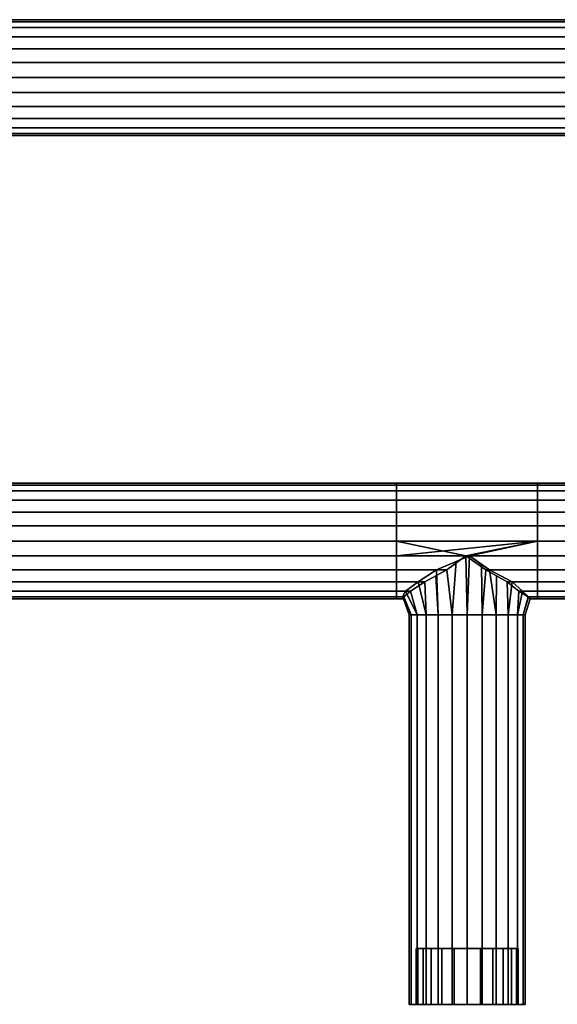
# Model space of a CAD drawing. Units: metres. Extents: x -2.5 to 10.2, y 2.5 to 7.4.
# Drawn here: x -2.4 to -2.2, y 7.1 to 7.4 of the extents above; entities that cross this region are included whole.
import ezdxf

# ---------------------------------------------------------------- set-up
doc = ezdxf.new("R2010")
doc.units = ezdxf.units.M
doc.header["$MEASUREMENT"] = 0
doc.layers.add('72_MDD_AGORA_D3_MATS1', color=7, linetype='Continuous')
doc.layers.add('72_MDD_INSERT', color=7, linetype='Continuous')

# ---------------------------------------------------------------- blocks, each defined once
blk = doc.blocks.new('72MDD_SEATING_D3_AR1K')
for points in [[(0.08751, -0.10787, 0.17552), (0.08751, -0.2767, 0.17552), (0.08794, -0.2767, 0.17875), (0.08794, -0.10787, 0.17875)], [(0.08794, -0.10787, 0.17228), (0.08794, -0.2767, 0.17228), (0.08751, -0.2767, 0.17552), (0.08751, -0.10787, 0.17552)], [(0.08794, -0.10787, 0.17875), (0.08794, -0.2767, 0.17875), (0.08919, -0.2767, 0.18177), (0.08919, -0.10787, 0.18177)], [(0.08919, -0.10787, 0.16927), (0.08919, -0.2767, 0.16927), (0.08794, -0.2767, 0.17228), (0.08794, -0.10787, 0.17228)], [(0.09118, -0.10787, 0.16668), (0.09118, -0.2767, 0.16668), (0.08919, -0.2767, 0.16927), (0.08919, -0.10787, 0.16927)], [(0.08919, -0.10787, 0.18177), (0.08919, -0.2767, 0.18177), (0.09118, -0.2767, 0.18435), (0.09118, -0.10787, 0.18435)], [(0.09376, -0.10787, 0.16469), (0.09376, -0.2767, 0.16469), (0.09118, -0.2767, 0.16668), (0.09118, -0.10787, 0.16668)], [(0.09118, -0.10787, 0.18435), (0.09118, -0.2767, 0.18435), (0.09376, -0.2767, 0.18634), (0.09376, -0.10787, 0.18634)], [(0.09678, -0.10787, 0.16344), (0.09678, -0.2767, 0.16344), (0.09376, -0.2767, 0.16469), (0.09376, -0.10787, 0.16469)], [(0.09376, -0.10787, 0.18634), (0.09376, -0.2767, 0.18634), (0.09678, -0.2767, 0.18759), (0.09678, -0.10787, 0.18759)], [(0.10001, -0.10787, 0.16302), (0.10001, -0.2767, 0.16302), (0.09678, -0.2767, 0.16344), (0.09678, -0.10787, 0.16344)], [(0.09678, -0.10787, 0.18759), (0.09678, -0.2767, 0.18759), (0.10001, -0.2767, 0.18802), (0.10001, -0.10787, 0.18802)], [(0.10001, -0.10787, 0.18802), (0.10001, -0.2767, 0.18802), (0.10325, -0.2767, 0.18759), (0.10325, -0.10787, 0.18759)], [(0.10325, -0.10787, 0.16344), (0.10325, -0.2767, 0.16344), (0.10001, -0.2767, 0.16302), (0.10001, -0.10787, 0.16302)], [(0.10325, -0.10787, 0.18759), (0.10325, -0.2767, 0.18759), (0.10626, -0.2767, 0.18634), (0.10626, -0.10787, 0.18634)], [(0.10626, -0.10787, 0.16469), (0.10626, -0.2767, 0.16469), (0.10325, -0.2767, 0.16344), (0.10325, -0.10787, 0.16344)], [(0.10626, -0.10787, 0.18634), (0.10626, -0.2767, 0.18634), (0.10885, -0.2767, 0.18435), (0.10885, -0.10787, 0.18435)], [(0.10885, -0.10787, 0.16668), (0.10885, -0.2767, 0.16668), (0.10626, -0.2767, 0.16469), (0.10626, -0.10787, 0.16469)], [(0.10885, -0.10787, 0.18435), (0.10885, -0.2767, 0.18435), (0.11084, -0.2767, 0.18177), (0.11084, -0.10787, 0.18177)], [(0.11084, -0.10787, 0.16927), (0.11084, -0.2767, 0.16927), (0.10885, -0.2767, 0.16668), (0.10885, -0.10787, 0.16668)], [(0.11209, -0.10787, 0.17228), (0.11209, -0.2767, 0.17228), (0.11084, -0.2767, 0.16927), (0.11084, -0.10787, 0.16927)], [(0.11084, -0.10787, 0.18177), (0.11084, -0.2767, 0.18177), (0.11209, -0.2767, 0.17875), (0.11209, -0.10787, 0.17875)], [(0.11209, -0.10787, 0.17875), (0.11209, -0.2767, 0.17875), (0.11251, -0.2767, 0.17552), (0.11251, -0.10787, 0.17552)], [(0.11251, -0.10787, 0.17552), (0.11251, -0.2767, 0.17552), (0.11209, -0.2767, 0.17228), (0.11209, -0.10787, 0.17228)], [(0.18751, -0.44199, 0.34551), (0.18794, -0.44199, 0.34875), (0.18794, -0.14199, 0.34875), (0.18751, -0.14199, 0.34551)], [(0.18794, -0.44199, 0.34228), (0.18751, -0.44199, 0.34551), (0.18751, -0.14199, 0.34551), (0.18794, -0.14199, 0.34228)], [(0.18919, -0.44199, 0.33926), (0.18794, -0.44199, 0.34228), (0.18794, -0.14199, 0.34228), (0.18919, -0.14199, 0.33926)], [(0.18794, -0.44199, 0.34875), (0.18919, -0.44199, 0.35176), (0.18919, -0.14199, 0.35176), (0.18794, -0.14199, 0.34875)], [(0.19117, -0.44199, 0.33667), (0.18919, -0.44199, 0.33926), (0.18919, -0.14199, 0.33926), (0.19117, -0.14199, 0.33667)], [(0.18919, -0.44199, 0.35176), (0.19117, -0.44199, 0.35435), (0.19117, -0.14199, 0.35435), (0.18919, -0.14199, 0.35176)], [(0.19376, -0.44199, 0.33469), (0.19117, -0.44199, 0.33667), (0.19117, -0.14199, 0.33667), (0.19376, -0.14199, 0.33469)], [(0.19117, -0.44199, 0.35435), (0.19376, -0.44199, 0.35634), (0.19376, -0.14199, 0.35634), (0.19117, -0.14199, 0.35435)], [(0.19678, -0.44199, 0.33344), (0.19376, -0.44199, 0.33469), (0.19376, -0.14199, 0.33469), (0.19678, -0.14199, 0.33344)], [(0.19376, -0.44199, 0.35634), (0.19678, -0.44199, 0.35759), (0.19678, -0.14199, 0.35759), (0.19376, -0.14199, 0.35634)], [(0.19678, -0.44199, 0.35759), (0.20001, -0.44199, 0.35801), (0.20001, -0.14199, 0.35801), (0.19678, -0.14199, 0.35759)], [(0.20001, -0.44199, 0.33301), (0.19678, -0.44199, 0.33344), (0.19678, -0.14199, 0.33344), (0.20001, -0.14199, 0.33301)], [(0.20001, -0.44199, 0.35801), (0.20325, -0.44199, 0.35759), (0.20325, -0.14199, 0.35759), (0.20001, -0.14199, 0.35801)], [(0.20325, -0.44199, 0.33344), (0.20001, -0.44199, 0.33301), (0.20001, -0.14199, 0.33301), (0.20325, -0.14199, 0.33344)], [(0.20325, -0.44199, 0.35759), (0.20626, -0.44199, 0.35634), (0.20626, -0.14199, 0.35634), (0.20325, -0.14199, 0.35759)], [(0.20626, -0.44199, 0.33469), (0.20325, -0.44199, 0.33344), (0.20325, -0.14199, 0.33344), (0.20626, -0.14199, 0.33469)], [(0.20885, -0.44199, 0.33667), (0.20626, -0.44199, 0.33469), (0.20626, -0.14199, 0.33469), (0.20885, -0.14199, 0.33667)], [(0.20626, -0.44199, 0.35634), (0.20885, -0.44199, 0.35435), (0.20885, -0.14199, 0.35435), (0.20626, -0.14199, 0.35634)], [(0.21084, -0.44199, 0.33926), (0.20885, -0.44199, 0.33667), (0.20885, -0.14199, 0.33667), (0.21084, -0.14199, 0.33926)], [(0.20885, -0.44199, 0.35435), (0.21084, -0.44199, 0.35176), (0.21084, -0.14199, 0.35176), (0.20885, -0.14199, 0.35435)], [(0.21209, -0.44199, 0.34228), (0.21084, -0.44199, 0.33926), (0.21084, -0.14199, 0.33926), (0.21209, -0.14199, 0.34228)], [(0.21084, -0.44199, 0.35176), (0.21209, -0.44199, 0.34875), (0.21209, -0.14199, 0.34875), (0.21084, -0.14199, 0.35176)], [(0.21251, -0.44199, 0.34551), (0.21209, -0.44199, 0.34228), (0.21209, -0.14199, 0.34228), (0.21251, -0.14199, 0.34551)], [(0.21209, -0.44199, 0.34875), (0.21251, -0.44199, 0.34551), (0.21251, -0.14199, 0.34551), (0.21209, -0.14199, 0.34875)], [(0.08407, -0.2799, 0.17228), (0.08407, -0.27947, 0.17552), (0.08751, -0.27825, 0.17552), (0.08794, -0.27802, 0.17228)], [(0.08407, -0.28115, 0.16927), (0.08407, -0.2799, 0.17228), (0.08794, -0.27802, 0.17228), (0.08919, -0.27868, 0.16927)], [(0.08407, -0.27947, 0.17552), (0.08407, -0.2799, 0.17875), (0.08794, -0.27826, 0.17875), (0.08751, -0.27825, 0.17552)], [(0.08407, -0.2799, 0.17875), (0.08407, -0.28115, 0.18177), (0.08919, -0.27974, 0.18177), (0.08794, -0.27826, 0.17875)], [(0.08794, -0.2767, 0.17228), (0.08794, -0.27802, 0.17228), (0.08751, -0.27825, 0.17552), (0.08751, -0.2767, 0.17552)], [(0.08751, -0.2767, 0.17552), (0.08751, -0.27825, 0.17552), (0.08794, -0.27826, 0.17875), (0.08794, -0.2767, 0.17875)], [(0.08919, -0.2767, 0.16927), (0.08919, -0.27868, 0.16927), (0.08794, -0.27802, 0.17228), (0.08794, -0.2767, 0.17228)], [(0.08794, -0.2767, 0.17875), (0.08794, -0.27826, 0.17875), (0.08919, -0.27974, 0.18177), (0.08919, -0.2767, 0.18177)], [(0.08919, -0.2767, 0.18177), (0.08919, -0.27974, 0.18177), (0.09118, -0.28283, 0.18435), (0.09118, -0.2767, 0.18435)], [(0.09118, -0.2767, 0.16668), (0.09118, -0.28138, 0.16668), (0.08919, -0.27868, 0.16927), (0.08919, -0.2767, 0.16927)], [(0.09118, -0.2767, 0.18435), (0.09118, -0.28283, 0.18435), (0.09376, -0.28757, 0.18634), (0.09376, -0.2767, 0.18634)], [(0.09376, -0.2767, 0.16469), (0.09376, -0.28534, 0.16469), (0.09118, -0.28138, 0.16668), (0.09118, -0.2767, 0.16668)], [(0.09376, -0.2767, 0.18634), (0.09376, -0.28757, 0.18634), (0.09678, -0.29166, 0.18759), (0.09678, -0.2767, 0.18759)], [(0.09678, -0.2767, 0.16344), (0.09678, -0.29244, 0.16344), (0.09376, -0.28534, 0.16469), (0.09376, -0.2767, 0.16469)], [(0.10001, -0.2767, 0.18802), (0.09678, -0.2767, 0.18759), (0.09678, -0.29166, 0.18759)], [(0.09678, -0.29166, 0.18759), (0.10001, -0.30714, 0.18802), (0.10001, -0.2767, 0.18802)], [(0.09678, -0.2767, 0.16344), (0.10001, -0.2767, 0.16302), (0.10001, -0.30714, 0.16302)], [(0.10001, -0.30714, 0.16302), (0.09678, -0.29244, 0.16344), (0.09678, -0.2767, 0.16344)], [(0.10325, -0.2767, 0.16344), (0.10325, -0.30714, 0.16344), (0.10001, -0.30714, 0.16302), (0.10001, -0.2767, 0.16302)], [(0.10001, -0.2767, 0.18802), (0.10001, -0.30714, 0.18802), (0.10325, -0.30714, 0.18759), (0.10325, -0.2767, 0.18759)], [(0.10626, -0.2767, 0.16469), (0.10626, -0.30714, 0.16469), (0.10325, -0.30714, 0.16344), (0.10325, -0.2767, 0.16344)], [(0.10325, -0.2767, 0.18759), (0.10325, -0.30714, 0.18759), (0.10626, -0.30714, 0.18634), (0.10626, -0.2767, 0.18634)], [(0.10885, -0.2767, 0.16668), (0.10885, -0.30714, 0.16668), (0.10626, -0.30714, 0.16469), (0.10626, -0.2767, 0.16469)], [(0.10626, -0.2767, 0.18634), (0.10626, -0.30714, 0.18634), (0.10885, -0.30714, 0.18435), (0.10885, -0.2767, 0.18435)], [(0.11084, -0.2767, 0.16927), (0.11084, -0.30714, 0.16927), (0.10885, -0.30714, 0.16668), (0.10885, -0.2767, 0.16668)], [(0.10885, -0.2767, 0.18435), (0.10885, -0.30714, 0.18435), (0.11084, -0.30714, 0.18177), (0.11084, -0.2767, 0.18177)], [(0.11084, -0.2767, 0.18177), (0.11084, -0.30714, 0.18177), (0.11209, -0.30714, 0.17875), (0.11209, -0.2767, 0.17875)], [(0.11209, -0.2767, 0.17228), (0.11209, -0.30714, 0.17228), (0.11084, -0.30714, 0.16927), (0.11084, -0.2767, 0.16927)], [(0.11251, -0.2767, 0.17552), (0.11251, -0.30714, 0.17552), (0.11209, -0.30714, 0.17228), (0.11209, -0.2767, 0.17228)], [(0.11209, -0.2767, 0.17875), (0.11209, -0.30714, 0.17875), (0.11251, -0.30714, 0.17552), (0.11251, -0.2767, 0.17552)], [(0.00001, -0.2799, 0.17228), (0.00001, -0.28134, 0.17267), (0.00001, -0.28097, 0.17552), (0.00001, -0.27947, 0.17552)], [(0.00001, -0.27947, 0.17552), (0.00001, -0.28097, 0.17552), (0.00001, -0.28134, 0.17836), (0.00001, -0.2799, 0.17875)], [(0.00001, -0.27947, 0.17552), (0.00001, -0.2799, 0.17875), (0.08407, -0.2799, 0.17875), (0.08407, -0.27947, 0.17552)], [(0.00001, -0.2799, 0.17228), (0.00001, -0.27947, 0.17552), (0.08407, -0.27947, 0.17552), (0.08407, -0.2799, 0.17228)], [(0.00001, -0.28115, 0.16927), (0.00001, -0.28244, 0.17002), (0.00001, -0.28134, 0.17267), (0.00001, -0.2799, 0.17228)], [(0.00001, -0.2799, 0.17875), (0.00001, -0.28134, 0.17836), (0.00001, -0.28244, 0.18102), (0.00001, -0.28115, 0.18177)], [(0.00001, -0.2799, 0.17875), (0.00001, -0.28115, 0.18177), (0.08407, -0.28115, 0.18177), (0.08407, -0.2799, 0.17875)], [(0.00001, -0.28115, 0.16927), (0.00001, -0.2799, 0.17228), (0.08407, -0.2799, 0.17228), (0.08407, -0.28115, 0.16927)], [(0.08407, -0.28313, 0.16668), (0.08407, -0.28115, 0.16927), (0.08919, -0.27868, 0.16927), (0.09118, -0.28138, 0.16668)], [(0.08407, -0.28115, 0.18177), (0.08407, -0.28313, 0.18435), (0.09118, -0.28283, 0.18435), (0.08919, -0.27974, 0.18177)], [(0.00001, -0.28097, 0.17552), (0.01204, -0.28097, 0.17552), (0.01204, -0.28134, 0.17836), (0.00001, -0.28134, 0.17836)], [(0.00001, -0.28134, 0.17267), (0.01204, -0.28134, 0.17267), (0.01204, -0.28097, 0.17552), (0.00001, -0.28097, 0.17552)], [(0.00001, -0.28313, 0.16668), (0.00001, -0.28419, 0.16774), (0.00001, -0.28244, 0.17002), (0.00001, -0.28115, 0.16927)], [(0.00001, -0.28115, 0.18177), (0.00001, -0.28244, 0.18102), (0.00001, -0.28419, 0.18329), (0.00001, -0.28313, 0.18435)], [(0.00001, -0.28313, 0.16668), (0.00001, -0.28115, 0.16927), (0.08407, -0.28115, 0.16927), (0.08407, -0.28313, 0.16668)], [(0.00001, -0.28115, 0.18177), (0.00001, -0.28313, 0.18435), (0.08407, -0.28313, 0.18435), (0.08407, -0.28115, 0.18177)], [(0.00001, -0.28134, 0.17836), (0.01204, -0.28134, 0.17836), (0.01204, -0.28244, 0.18102), (0.00001, -0.28244, 0.18102)], [(0.00001, -0.28244, 0.17002), (0.01204, -0.28244, 0.17002), (0.01204, -0.28134, 0.17267), (0.00001, -0.28134, 0.17267)], [(0.00001, -0.28244, 0.18102), (0.01204, -0.28244, 0.18102), (0.01204, -0.28419, 0.18329), (0.00001, -0.28419, 0.18329)], [(0.00001, -0.28419, 0.16774), (0.01204, -0.28419, 0.16774), (0.01204, -0.28244, 0.17002), (0.00001, -0.28244, 0.17002)], [(0.08407, -0.28572, 0.16469), (0.08407, -0.28313, 0.16668), (0.09118, -0.28138, 0.16668), (0.09376, -0.28534, 0.16469)], [(0.00001, -0.28313, 0.18435), (0.00001, -0.28419, 0.18329), (0.00001, -0.28647, 0.18504), (0.00001, -0.28572, 0.18634)], [(0.00001, -0.28572, 0.16469), (0.00001, -0.28647, 0.16599), (0.00001, -0.28419, 0.16774), (0.00001, -0.28313, 0.16668)], [(0.00001, -0.28572, 0.16469), (0.00001, -0.28313, 0.16668), (0.08407, -0.28313, 0.16668), (0.08407, -0.28572, 0.16469)], [(0.00001, -0.28313, 0.18435), (0.00001, -0.28572, 0.18634), (0.08407, -0.28572, 0.18634), (0.08407, -0.28313, 0.18435)], [(0.00001, -0.28647, 0.16599), (0.01204, -0.28647, 0.16599), (0.01204, -0.28419, 0.16774), (0.00001, -0.28419, 0.16774)], [(0.00001, -0.28419, 0.18329), (0.01204, -0.28419, 0.18329), (0.01204, -0.28647, 0.18504), (0.00001, -0.28647, 0.18504)], [(0.08407, -0.28313, 0.18435), (0.08407, -0.28572, 0.18634), (0.09247, -0.2852, 0.18535), (0.09118, -0.28283, 0.18435)], [(0.00001, -0.28572, 0.18634), (0.00001, -0.28647, 0.18504), (0.00001, -0.28912, 0.18614), (0.00001, -0.28873, 0.18759)], [(0.00001, -0.28873, 0.16344), (0.00001, -0.28912, 0.16489), (0.00001, -0.28647, 0.16599), (0.00001, -0.28572, 0.16469)], [(0.00001, -0.28873, 0.16344), (0.00001, -0.28572, 0.16469), (0.08407, -0.28572, 0.16469), (0.08407, -0.28873, 0.16344)], [(0.00001, -0.28572, 0.18634), (0.00001, -0.28873, 0.18759), (0.08407, -0.28873, 0.18759), (0.08407, -0.28572, 0.18634)], [(0.00001, -0.28912, 0.16489), (0.01204, -0.28912, 0.16489), (0.01204, -0.28647, 0.16599), (0.00001, -0.28647, 0.16599)], [(0.00001, -0.28647, 0.18504), (0.01204, -0.28647, 0.18504), (0.01204, -0.28912, 0.18614), (0.00001, -0.28912, 0.18614)], [(0.08407, -0.28572, 0.18634), (0.08407, -0.28873, 0.18759), (0.09376, -0.28757, 0.18634), (0.09247, -0.2852, 0.18535)], [(0.08407, -0.28873, 0.16344), (0.08407, -0.28572, 0.16469), (0.09376, -0.28534, 0.16469), (0.09557, -0.2896, 0.16394)], [(0.00001, -0.28873, 0.18759), (0.00001, -0.28912, 0.18614), (0.00001, -0.29197, 0.18652), (0.00001, -0.29197, 0.18802)], [(0.00001, -0.29197, 0.16302), (0.00001, -0.29197, 0.16452), (0.00001, -0.28912, 0.16489), (0.00001, -0.28873, 0.16344)], [(0.00001, -0.29197, 0.16302), (0.00001, -0.28873, 0.16344), (0.08407, -0.28873, 0.16344), (0.08407, -0.29197, 0.16302)], [(0.00001, -0.28873, 0.18759), (0.00001, -0.29197, 0.18802), (0.08407, -0.29197, 0.18802), (0.08407, -0.28873, 0.18759)], [(0.08407, -0.28873, 0.18759), (0.08407, -0.29197, 0.18802), (0.09678, -0.29166, 0.18759), (0.09376, -0.28757, 0.18634)], [(0.08407, -0.29197, 0.16302), (0.08407, -0.28873, 0.16344), (0.09557, -0.2896, 0.16394), (0.09678, -0.29244, 0.16344)], [(0.00001, -0.29197, 0.16452), (0.01204, -0.29197, 0.16452), (0.01204, -0.28912, 0.16489), (0.00001, -0.28912, 0.16489)], [(0.00001, -0.28912, 0.18614), (0.01204, -0.28912, 0.18614), (0.01204, -0.29197, 0.18652), (0.00001, -0.29197, 0.18652)], [(0.00001, -0.29197, 0.18802), (0.00001, -0.29197, 0.18652), (0.00001, -0.29482, 0.18614), (0.00001, -0.29521, 0.18759)], [(0.00001, -0.29521, 0.16344), (0.00001, -0.29482, 0.16489), (0.00001, -0.29197, 0.16452), (0.00001, -0.29197, 0.16302)], [(0.00001, -0.29197, 0.18652), (0.01204, -0.29197, 0.18652), (0.01204, -0.29482, 0.18614), (0.00001, -0.29482, 0.18614)], [(0.00001, -0.29482, 0.16489), (0.01204, -0.29482, 0.16489), (0.01204, -0.29197, 0.16452), (0.00001, -0.29197, 0.16452)], [(0.00001, -0.29521, 0.16344), (0.00001, -0.29197, 0.16302), (0.08407, -0.29197, 0.16302), (0.08407, -0.29521, 0.16344)], [(0.00001, -0.29197, 0.18802), (0.00001, -0.29521, 0.18759), (0.08407, -0.29521, 0.18759), (0.08407, -0.29197, 0.18802)], [(0.08407, -0.29197, 0.18802), (0.08407, -0.29521, 0.18759), (0.09376, -0.29594, 0.18634), (0.09678, -0.29166, 0.18759)], [(0.08407, -0.29521, 0.16344), (0.08407, -0.29197, 0.16302), (0.09678, -0.29244, 0.16344), (0.09497, -0.29502, 0.16419)], [(0.09376, -0.29594, 0.18634), (0.09376, -0.30714, 0.18634), (0.09678, -0.30714, 0.18759), (0.09678, -0.29166, 0.18759)], [(0.09376, -0.29674, 0.16469), (0.09678, -0.29244, 0.16344), (0.09678, -0.30714, 0.16344), (0.09376, -0.30714, 0.16469)], [(0.09678, -0.29166, 0.18759), (0.09678, -0.30714, 0.18759), (0.10001, -0.30714, 0.18802)], [(0.10001, -0.30714, 0.16302), (0.09678, -0.30714, 0.16344), (0.09678, -0.29244, 0.16344)], [(0.00001, -0.29822, 0.16469), (0.00001, -0.29747, 0.16599), (0.00001, -0.29482, 0.16489), (0.00001, -0.29521, 0.16344)], [(0.00001, -0.29521, 0.18759), (0.00001, -0.29482, 0.18614), (0.00001, -0.29747, 0.18504), (0.00001, -0.29822, 0.18634)], [(0.00001, -0.29482, 0.18614), (0.01204, -0.29482, 0.18614), (0.01204, -0.29747, 0.18504), (0.00001, -0.29747, 0.18504)], [(0.00001, -0.29747, 0.16599), (0.01204, -0.29747, 0.16599), (0.01204, -0.29482, 0.16489), (0.00001, -0.29482, 0.16489)], [(0.00001, -0.29521, 0.18759), (0.00001, -0.29822, 0.18634), (0.08407, -0.29822, 0.18634), (0.08407, -0.29521, 0.18759)], [(0.00001, -0.29822, 0.16469), (0.00001, -0.29521, 0.16344), (0.08407, -0.29521, 0.16344), (0.08407, -0.29822, 0.16469)], [(0.08407, -0.29822, 0.16469), (0.08407, -0.29521, 0.16344), (0.09497, -0.29502, 0.16419), (0.09376, -0.29674, 0.16469)], [(0.08407, -0.29521, 0.18759), (0.08407, -0.29822, 0.18634), (0.09247, -0.29827, 0.18535), (0.09376, -0.29594, 0.18634)], [(0.00001, -0.30081, 0.16668), (0.00001, -0.29975, 0.16774), (0.00001, -0.29747, 0.16599), (0.00001, -0.29822, 0.16469)], [(0.00001, -0.29822, 0.18634), (0.00001, -0.29747, 0.18504), (0.00001, -0.29975, 0.18329), (0.00001, -0.30081, 0.18435)], [(0.00001, -0.29747, 0.18504), (0.01204, -0.29747, 0.18504), (0.01204, -0.29975, 0.18329), (0.00001, -0.29975, 0.18329)], [(0.00001, -0.29975, 0.16774), (0.01204, -0.29975, 0.16774), (0.01204, -0.29747, 0.16599), (0.00001, -0.29747, 0.16599)], [(0.08407, -0.30081, 0.16668), (0.08407, -0.29822, 0.16469), (0.09376, -0.29674, 0.16469), (0.09118, -0.30169, 0.16668)], [(0.09376, -0.29594, 0.18634), (0.09118, -0.30061, 0.18435), (0.09118, -0.30714, 0.18435), (0.09376, -0.30714, 0.18634)], [(0.09118, -0.30169, 0.16668), (0.09376, -0.29674, 0.16469), (0.09376, -0.30714, 0.16469), (0.09118, -0.30714, 0.16668)], [(0.00001, -0.29822, 0.18634), (0.00001, -0.30081, 0.18435), (0.08407, -0.30081, 0.18435), (0.08407, -0.29822, 0.18634)], [(0.00001, -0.30081, 0.16668), (0.00001, -0.29822, 0.16469), (0.08407, -0.29822, 0.16469), (0.08407, -0.30081, 0.16668)], [(0.08407, -0.29822, 0.18634), (0.08407, -0.30081, 0.18435), (0.09118, -0.30061, 0.18435), (0.09247, -0.29827, 0.18535)], [(0.00001, -0.3028, 0.16927), (0.00001, -0.3015, 0.17002), (0.00001, -0.29975, 0.16774), (0.00001, -0.30081, 0.16668)], [(0.00001, -0.30081, 0.18435), (0.00001, -0.29975, 0.18329), (0.00001, -0.3015, 0.18102), (0.00001, -0.3028, 0.18177)], [(0.00001, -0.29975, 0.18329), (0.01204, -0.29975, 0.18329), (0.01204, -0.3015, 0.18102), (0.00001, -0.3015, 0.18102)], [(0.00001, -0.3015, 0.17002), (0.01204, -0.3015, 0.17002), (0.01204, -0.29975, 0.16774), (0.00001, -0.29975, 0.16774)], [(0.00001, -0.30081, 0.18435), (0.00001, -0.3028, 0.18177), (0.08407, -0.3028, 0.18177), (0.08407, -0.30081, 0.18435)], [(0.00001, -0.3028, 0.16927), (0.00001, -0.30081, 0.16668), (0.08407, -0.30081, 0.16668), (0.08407, -0.3028, 0.16927)], [(0.00001, -0.30404, 0.17228), (0.00001, -0.3026, 0.17267), (0.00001, -0.3015, 0.17002), (0.00001, -0.3028, 0.16927)], [(0.00001, -0.3028, 0.18177), (0.00001, -0.3015, 0.18102), (0.00001, -0.3026, 0.17836), (0.00001, -0.30404, 0.17875)], [(0.00001, -0.3026, 0.17267), (0.01204, -0.3026, 0.17267), (0.01204, -0.3015, 0.17002), (0.00001, -0.3015, 0.17002)], [(0.00001, -0.3015, 0.18102), (0.01204, -0.3015, 0.18102), (0.01204, -0.3026, 0.17836), (0.00001, -0.3026, 0.17836)], [(0.08407, -0.30081, 0.18435), (0.08407, -0.3028, 0.18177), (0.08919, -0.3031, 0.18177), (0.09118, -0.30061, 0.18435)], [(0.08407, -0.3028, 0.16927), (0.08407, -0.30081, 0.16668), (0.09118, -0.30169, 0.16668), (0.08919, -0.30385, 0.16927)], [(0.09118, -0.30061, 0.18435), (0.08919, -0.3031, 0.18177), (0.08919, -0.30714, 0.18177), (0.09118, -0.30714, 0.18435)], [(0.08919, -0.30385, 0.16927), (0.09118, -0.30169, 0.16668), (0.09118, -0.30714, 0.16668), (0.08919, -0.30714, 0.16927)], [(0.00001, -0.30447, 0.17552), (0.00001, -0.30297, 0.17552), (0.00001, -0.3026, 0.17267), (0.00001, -0.30404, 0.17228)], [(0.00001, -0.30404, 0.17875), (0.00001, -0.3026, 0.17836), (0.00001, -0.30297, 0.17552), (0.00001, -0.30447, 0.17552)], [(0.00001, -0.3026, 0.17836), (0.01204, -0.3026, 0.17836), (0.01204, -0.30297, 0.17552), (0.00001, -0.30297, 0.17552)], [(0.00001, -0.30297, 0.17552), (0.01204, -0.30297, 0.17552), (0.01204, -0.3026, 0.17267), (0.00001, -0.3026, 0.17267)], [(0.00001, -0.3028, 0.18177), (0.00001, -0.30404, 0.17875), (0.08407, -0.30404, 0.17875), (0.08407, -0.3028, 0.18177)], [(0.00001, -0.30404, 0.17228), (0.00001, -0.3028, 0.16927), (0.08407, -0.3028, 0.16927), (0.08407, -0.30404, 0.17228)], [(0.08407, -0.30404, 0.17228), (0.08407, -0.3028, 0.16927), (0.08919, -0.30385, 0.16927), (0.08794, -0.30516, 0.17228)], [(0.08407, -0.3028, 0.18177), (0.08407, -0.30404, 0.17875), (0.08794, -0.30513, 0.17875), (0.08919, -0.3031, 0.18177)], [(0.08919, -0.3031, 0.18177), (0.08794, -0.30513, 0.17875), (0.08794, -0.30714, 0.17875), (0.08919, -0.30714, 0.18177)], [(0.08794, -0.30516, 0.17228), (0.08919, -0.30385, 0.16927), (0.08919, -0.30714, 0.16927), (0.08794, -0.30714, 0.17228)], [(0.00001, -0.30404, 0.17875), (0.00001, -0.30447, 0.17552), (0.08407, -0.30447, 0.17552), (0.08407, -0.30404, 0.17875)], [(0.00001, -0.30447, 0.17552), (0.00001, -0.30404, 0.17228), (0.08407, -0.30404, 0.17228), (0.08407, -0.30447, 0.17552)], [(0.08407, -0.30447, 0.17552), (0.08407, -0.30404, 0.17228), (0.08794, -0.30516, 0.17228), (0.08751, -0.30553, 0.17552)], [(0.08407, -0.30404, 0.17875), (0.08407, -0.30447, 0.17552), (0.08751, -0.30553, 0.17552), (0.08794, -0.30513, 0.17875)], [(0.08794, -0.30513, 0.17875), (0.08751, -0.30553, 0.17552), (0.08751, -0.30714, 0.17552), (0.08794, -0.30714, 0.17875)], [(0.08751, -0.30553, 0.17552), (0.08794, -0.30516, 0.17228), (0.08794, -0.30714, 0.17228), (0.08751, -0.30714, 0.17552)], [(0.08751, -0.30714, 0.17552), (0.08751, -0.47368, 0.17552), (0.08794, -0.47368, 0.17875), (0.08794, -0.30714, 0.17875)], [(0.08794, -0.30714, 0.17228), (0.08794, -0.47368, 0.17228), (0.08751, -0.47368, 0.17552), (0.08751, -0.30714, 0.17552)], [(0.08794, -0.30714, 0.17875), (0.08794, -0.47368, 0.17875), (0.08919, -0.47368, 0.18177), (0.08919, -0.30714, 0.18177)], [(0.08919, -0.30714, 0.16927), (0.08919, -0.47368, 0.16927), (0.08794, -0.47368, 0.17228), (0.08794, -0.30714, 0.17228)], [(0.09118, -0.30714, 0.16668), (0.09118, -0.47368, 0.16668), (0.08919, -0.47368, 0.16927), (0.08919, -0.30714, 0.16927)], [(0.08919, -0.30714, 0.18177), (0.08919, -0.47368, 0.18177), (0.09118, -0.47368, 0.18435), (0.09118, -0.30714, 0.18435)], [(0.09376, -0.30714, 0.16469), (0.09376, -0.47368, 0.16469), (0.09118, -0.47368, 0.16668), (0.09118, -0.30714, 0.16668)], [(0.09118, -0.30714, 0.18435), (0.09118, -0.47368, 0.18435), (0.09376, -0.47368, 0.18634), (0.09376, -0.30714, 0.18634)], [(0.09678, -0.30714, 0.16344), (0.09678, -0.47368, 0.16344), (0.09376, -0.47368, 0.16469), (0.09376, -0.30714, 0.16469)], [(0.09376, -0.30714, 0.18634), (0.09376, -0.47368, 0.18634), (0.09678, -0.47368, 0.18759), (0.09678, -0.30714, 0.18759)], [(0.10001, -0.30714, 0.16302), (0.10001, -0.47368, 0.16302), (0.09678, -0.47368, 0.16344), (0.09678, -0.30714, 0.16344)], [(0.09678, -0.30714, 0.18759), (0.09678, -0.47368, 0.18759), (0.10001, -0.47368, 0.18802), (0.10001, -0.30714, 0.18802)], [(0.10001, -0.30714, 0.18802), (0.10001, -0.47368, 0.18802), (0.10325, -0.47368, 0.18759), (0.10325, -0.30714, 0.18759)], [(0.10325, -0.30714, 0.16344), (0.10325, -0.47368, 0.16344), (0.10001, -0.47368, 0.16302), (0.10001, -0.30714, 0.16302)], [(0.10325, -0.30714, 0.18759), (0.10325, -0.47368, 0.18759), (0.10626, -0.47368, 0.18634), (0.10626, -0.30714, 0.18634)], [(0.10626, -0.30714, 0.16469), (0.10626, -0.47368, 0.16469), (0.10325, -0.47368, 0.16344), (0.10325, -0.30714, 0.16344)], [(0.10626, -0.30714, 0.18634), (0.10626, -0.47368, 0.18634), (0.10885, -0.47368, 0.18435), (0.10885, -0.30714, 0.18435)], [(0.10885, -0.30714, 0.16668), (0.10885, -0.47368, 0.16668), (0.10626, -0.47368, 0.16469), (0.10626, -0.30714, 0.16469)], [(0.10885, -0.30714, 0.18435), (0.10885, -0.47368, 0.18435), (0.11084, -0.47368, 0.18177), (0.11084, -0.30714, 0.18177)], [(0.11084, -0.30714, 0.16927), (0.11084, -0.47368, 0.16927), (0.10885, -0.47368, 0.16668), (0.10885, -0.30714, 0.16668)], [(0.11209, -0.30714, 0.17228), (0.11209, -0.47368, 0.17228), (0.11084, -0.47368, 0.16927), (0.11084, -0.30714, 0.16927)], [(0.11084, -0.30714, 0.18177), (0.11084, -0.47368, 0.18177), (0.11209, -0.47368, 0.17875), (0.11209, -0.30714, 0.17875)], [(0.11209, -0.30714, 0.17875), (0.11209, -0.47368, 0.17875), (0.11251, -0.47368, 0.17552), (0.11251, -0.30714, 0.17552)], [(0.11251, -0.30714, 0.17552), (0.11251, -0.47368, 0.17552), (0.11209, -0.47368, 0.17228), (0.11209, -0.30714, 0.17228)]]:
    blk.add_3dface(points)
blk = doc.blocks.new('XCAD03FA949791D6F56EF2BDFC27E364A34E14')
at = {"layer": '72_MDD_AGORA_D3_MATS1', "color": 0, "rotation": 180}
blk.add_blockref('72MDD_SEATING_D3_AR1K', (-0.28747, -0.58401), dxfattribs=at)

msp = doc.modelspace()

# ---------------------------------------------------------------- block references
at = {"layer": '72_MDD_INSERT', "rotation": 270}
msp.add_blockref('XCAD03FA949791D6F56EF2BDFC27E364A34E14', (-1.97297, 6.85277), dxfattribs=at)

doc.saveas('drawing.dxf')
